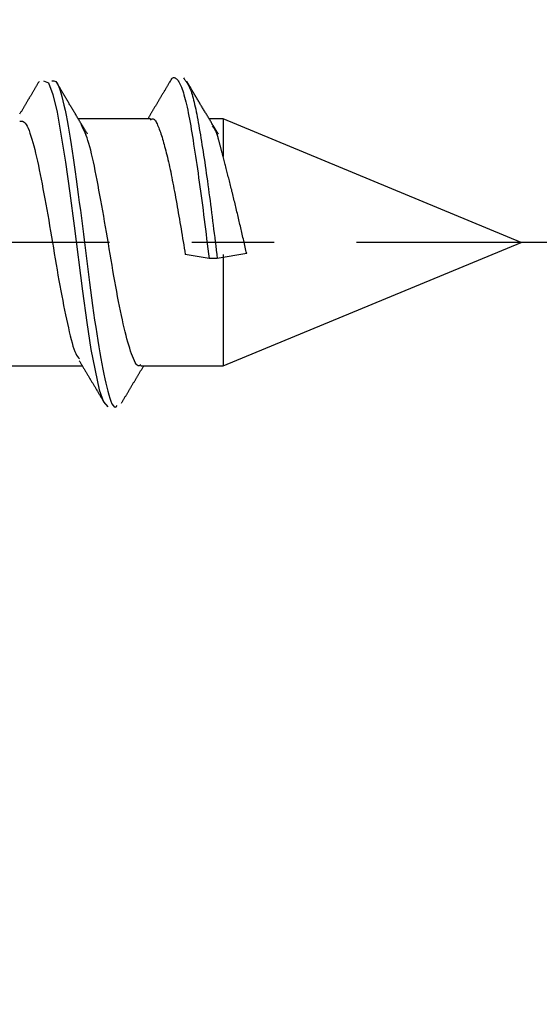
# Model space of a CAD drawing. Units: millimetres. Extents: x 0 to 630, y 0 to 891.
# Drawn here: x 554 to 560, y 324 to 336 of the extents above; entities that cross this region are included whole.
import ezdxf

# ---------------------------------------------------------------- set-up
doc = ezdxf.new("R2010")
doc.units = ezdxf.units.MM
doc.linetypes.add('DASH_CENTER', pattern=[14, 11, -1, 1, -1])
doc.layers.add('1', color=7, linetype='Continuous')
doc.layers.add('LAYER0016', color=7, linetype='Continuous')
doc.styles.add('CONVERTER_12', font='txt.shx', dxfattribs={"width": 0.9})
doc.dimstyles.new('ME10_DIM_11', dxfattribs={"dimtxt": 10.5, "dimasz": 10.5, "dimexe": 3, "dimexo": 0, "dimgap": 3, "dimtad": 1, "dimdsep": 46, "dimtxsty": 'CONVERTER_12', "dimsah": 1, "dimcen": 0.09, "dimclrd": 2, "dimclre": 2, "dimclrt": 7, "dimadec": 0, "dimazin": 0, "dimtfac": 1, "dimtdec": 4, "dimtix": 1, "dimtmove": 0, "dimatfit": 3, "dimfxl": 1, "dimtolj": 1, "dimtzin": 0, "dimarcsym": 0})
doc.dimstyles.new('ME10_DIM_16', dxfattribs={"dimtxt": 10.5, "dimasz": 10.5, "dimexe": 3, "dimexo": 0, "dimgap": 3, "dimtad": 1, "dimdsep": 46, "dimtxsty": 'CONVERTER_12', "dimsah": 1, "dimcen": 0.09, "dimclrd": 2, "dimclre": 2, "dimclrt": 7, "dimadec": 0, "dimazin": 0, "dimtfac": 1, "dimtdec": 4, "dimtix": 1, "dimtmove": 0, "dimatfit": 3, "dimfxl": 1, "dimtolj": 1, "dimtzin": 0, "dimarcsym": 0})

# ---------------------------------------------------------------- blocks, each defined once
blk = doc.blocks.new('DC_GROUP_19', base_point=(309.515, 367.752))
at = {"layer": 'LAYER0016', "color": 7, "linetype": 'Continuous'}
for p, q in [((553.839, 334.911), (553.9, 334.886)), ((553.9, 334.886), (553.953, 334.745)), ((553.953, 334.745), (554.005, 334.529)), ((554.005, 334.529), (554.105, 333.923)), ((554.105, 333.923), (554.159, 333.547)), ((554.159, 333.547), (554.21, 333.149)), ((554.21, 333.149), (554.311, 332.354)), ((554.311, 332.354), (554.364, 331.977)), ((554.364, 331.977), (554.415, 331.645)), ((554.415, 331.645), (554.516, 331.155)), ((554.516, 331.155), (554.569, 331.013)), ((554.569, 331.013), (554.62, 330.952))]:
    blk.add_line(p, q, dxfattribs=at)
blk = doc.blocks.new('TOP', base_point=(412.567, 274.814))
at = {"layer": 'LAYER0016', "color": 7, "linetype": 'Continuous'}
for p, q in [((555.138, 334.449), (554.262, 334.449)), ((556.019, 334.449), (555.852, 334.449)), ((556.019, 334.449), (556.019, 333.993)), ((559.64, 332.949), (556.019, 334.449)), ((556.019, 331.449), (559.64, 332.949)), ((555.849, 332.752), (555.56, 332.801)), ((555.949, 332.752), (555.849, 332.752)), ((556.307, 332.813), (555.949, 332.752)), ((556.019, 332.801), (556.019, 331.449)), ((553.431, 331.449), (554.309, 331.449)), ((555.021, 331.449), (556.019, 331.449))]:
    blk.add_line(p, q, dxfattribs=at)
for points in [[(553.784, 334.903), (553.78, 334.896), (553.775, 334.889), (553.771, 334.882), (553.767, 334.874), (553.763, 334.867), (553.759, 334.86), (553.754, 334.853), (553.75, 334.846), (553.746, 334.839), (553.742, 334.832), (553.738, 334.825), (553.733, 334.818), (553.729, 334.81), (553.725, 334.803), (553.721, 334.796), (553.716, 334.789), (553.712, 334.782), (553.708, 334.775), (553.704, 334.768), (553.7, 334.761), (553.695, 334.754), (553.691, 334.747), (553.687, 334.739), (553.683, 334.732), (553.679, 334.725), (553.674, 334.718), (553.67, 334.711), (553.666, 334.704), (553.662, 334.697), (553.657, 334.69), (553.653, 334.683), (553.649, 334.676), (553.645, 334.668), (553.641, 334.661), (553.636, 334.654), (553.632, 334.647), (553.628, 334.64), (553.624, 334.633), (553.619, 334.626), (553.615, 334.619), (553.611, 334.612), (553.607, 334.605), (553.603, 334.598), (553.598, 334.591), (553.594, 334.583), (553.59, 334.576), (553.586, 334.569), (553.581, 334.562), (553.577, 334.555), (553.573, 334.548), (553.569, 334.541), (553.564, 334.534), (553.56, 334.527), (553.556, 334.52), (553.552, 334.513), (553.547, 334.506)], [(553.938, 334.911), (553.95, 334.913), (553.962, 334.913), (553.974, 334.909), (553.986, 334.902), (553.999, 334.888), (554.011, 334.868), (554.024, 334.84), (554.036, 334.806), (554.049, 334.766), (554.062, 334.721), (554.075, 334.67), (554.087, 334.615), (554.1, 334.556), (554.112, 334.494), (554.125, 334.429), (554.137, 334.361), (554.149, 334.29), (554.161, 334.216), (554.173, 334.139), (554.185, 334.059), (554.198, 333.977), (554.21, 333.892), (554.223, 333.805), (554.235, 333.715), (554.248, 333.623), (554.26, 333.53), (554.273, 333.435), (554.286, 333.339), (554.298, 333.243), (554.311, 333.145), (554.323, 333.047), (554.336, 332.949), (554.348, 332.851), (554.36, 332.753), (554.372, 332.656), (554.384, 332.559), (554.397, 332.463), (554.409, 332.368), (554.421, 332.275), (554.434, 332.183), (554.446, 332.093), (554.459, 332.005), (554.472, 331.919), (554.484, 331.836), (554.497, 331.756), (554.51, 331.68), (554.522, 331.607), (554.534, 331.537), (554.547, 331.471), (554.559, 331.408), (554.571, 331.348), (554.583, 331.292), (554.596, 331.238), (554.608, 331.188), (554.62, 331.14), (554.633, 331.095), (554.645, 331.054), (554.658, 331.018), (554.67, 330.988), (554.683, 330.965), (554.696, 330.951), (554.708, 330.946), (554.721, 330.952), (554.733, 330.967)], [(554.373, 334.264), (554.367, 334.274), (554.361, 334.284), (554.355, 334.294), (554.349, 334.304), (554.343, 334.313), (554.337, 334.323), (554.331, 334.333), (554.325, 334.343), (554.319, 334.353), (554.313, 334.363), (554.307, 334.373), (554.301, 334.383), (554.295, 334.393), (554.289, 334.403), (554.283, 334.413), (554.277, 334.423), (554.271, 334.433), (554.265, 334.443), (554.259, 334.453), (554.253, 334.463), (554.247, 334.473), (554.241, 334.483), (554.235, 334.493), (554.229, 334.503), (554.223, 334.513), (554.217, 334.523), (554.211, 334.533), (554.205, 334.543), (554.199, 334.553), (554.193, 334.563), (554.187, 334.572), (554.181, 334.582), (554.175, 334.592), (554.169, 334.602), (554.163, 334.612), (554.157, 334.622), (554.151, 334.632), (554.146, 334.642), (554.14, 334.652), (554.134, 334.662), (554.128, 334.672), (554.122, 334.682), (554.116, 334.692), (554.11, 334.702), (554.104, 334.712), (554.098, 334.722), (554.092, 334.732), (554.086, 334.743), (554.08, 334.753), (554.074, 334.763), (554.068, 334.773), (554.062, 334.783), (554.056, 334.793), (554.05, 334.803), (554.044, 334.813), (554.039, 334.823), (554.033, 334.833), (554.027, 334.843), (554.021, 334.853), (554.015, 334.863), (554.009, 334.873), (554.003, 334.883), (553.997, 334.893), (553.991, 334.903)], [(555.374, 334.903), (555.37, 334.896), (555.365, 334.889), (555.361, 334.882), (555.357, 334.874), (555.353, 334.867), (555.349, 334.86), (555.344, 334.853), (555.34, 334.846), (555.336, 334.839), (555.332, 334.832), (555.328, 334.825), (555.323, 334.818), (555.319, 334.81), (555.315, 334.803), (555.311, 334.796), (555.306, 334.789), (555.302, 334.782), (555.298, 334.775), (555.294, 334.768), (555.29, 334.761), (555.285, 334.754), (555.281, 334.747), (555.277, 334.739), (555.273, 334.732), (555.269, 334.725), (555.264, 334.718), (555.26, 334.711), (555.256, 334.704), (555.252, 334.697), (555.247, 334.69), (555.243, 334.683), (555.239, 334.676), (555.235, 334.668), (555.231, 334.661), (555.226, 334.654), (555.222, 334.647), (555.218, 334.64), (555.214, 334.633), (555.209, 334.626), (555.205, 334.619), (555.201, 334.612), (555.197, 334.605), (555.193, 334.598), (555.188, 334.591), (555.184, 334.583), (555.18, 334.576), (555.176, 334.569), (555.171, 334.562), (555.167, 334.555), (555.163, 334.548), (555.159, 334.541), (555.154, 334.534), (555.15, 334.527), (555.146, 334.52), (555.142, 334.513), (555.137, 334.506), (555.133, 334.499), (555.129, 334.492), (555.125, 334.484), (555.12, 334.477), (555.116, 334.47), (555.112, 334.463), (555.108, 334.456), (555.104, 334.449)], [(555.373, 334.894), (555.381, 334.909), (555.388, 334.923), (555.396, 334.935), (555.403, 334.943), (555.41, 334.948), (555.418, 334.951), (555.425, 334.951), (555.432, 334.95), (555.439, 334.947), (555.446, 334.942), (555.454, 334.937), (555.461, 334.929), (555.468, 334.921), (555.476, 334.91), (555.483, 334.898), (555.491, 334.885), (555.499, 334.869), (555.506, 334.852), (555.514, 334.833), (555.521, 334.812), (555.529, 334.79), (555.537, 334.766), (555.544, 334.741), (555.552, 334.714), (555.56, 334.685), (555.567, 334.655), (555.575, 334.624), (555.582, 334.591), (555.59, 334.557), (555.597, 334.521), (555.604, 334.484), (555.611, 334.445), (555.619, 334.406), (555.626, 334.365), (555.633, 334.322), (555.64, 334.279), (555.647, 334.235), (555.655, 334.189), (555.662, 334.142), (555.67, 334.094), (555.677, 334.046), (555.685, 333.996), (555.692, 333.945), (555.7, 333.894), (555.707, 333.841), (555.715, 333.788), (555.723, 333.735), (555.73, 333.68), (555.738, 333.625), (555.746, 333.569), (555.753, 333.513), (555.761, 333.457), (555.768, 333.399), (555.776, 333.342), (555.783, 333.284), (555.79, 333.226), (555.798, 333.167), (555.805, 333.108), (555.813, 333.049), (555.82, 332.99), (555.827, 332.93), (555.834, 332.871), (555.842, 332.811), (555.849, 332.752)], [(555.539, 334.947), (555.546, 334.938), (555.552, 334.93), (555.559, 334.921), (555.565, 334.912), (555.572, 334.902), (555.578, 334.892), (555.585, 334.882), (555.591, 334.871), (555.598, 334.859), (555.604, 334.846), (555.611, 334.832), (555.617, 334.818), (555.624, 334.802), (555.63, 334.785), (555.636, 334.766), (555.643, 334.746), (555.649, 334.725), (555.655, 334.702), (555.662, 334.678), (555.668, 334.652), (555.674, 334.626), (555.681, 334.597), (555.687, 334.568), (555.693, 334.537), (555.7, 334.506), (555.706, 334.473), (555.712, 334.439), (555.719, 334.404), (555.725, 334.368), (555.731, 334.331), (555.738, 334.294), (555.744, 334.255), (555.751, 334.216), (555.757, 334.176), (555.763, 334.135), (555.77, 334.094), (555.776, 334.052), (555.783, 334.009), (555.789, 333.966), (555.796, 333.922), (555.803, 333.878), (555.809, 333.833), (555.816, 333.787), (555.822, 333.741), (555.829, 333.695), (555.835, 333.648), (555.841, 333.6), (555.848, 333.552), (555.854, 333.504), (555.861, 333.456), (555.867, 333.407), (555.874, 333.358), (555.88, 333.308), (555.886, 333.258), (555.893, 333.208), (555.899, 333.158), (555.905, 333.108), (555.911, 333.057), (555.918, 333.007), (555.924, 332.956), (555.93, 332.905), (555.937, 332.854), (555.943, 332.803), (555.949, 332.752)], [(555.963, 334.264), (555.957, 334.274), (555.951, 334.284), (555.945, 334.294), (555.939, 334.304), (555.933, 334.313), (555.927, 334.323), (555.921, 334.333), (555.915, 334.343), (555.909, 334.353), (555.903, 334.363), (555.897, 334.373), (555.891, 334.383), (555.885, 334.393), (555.879, 334.403), (555.873, 334.413), (555.867, 334.423), (555.861, 334.433), (555.855, 334.443), (555.849, 334.453), (555.843, 334.463), (555.837, 334.473), (555.831, 334.483), (555.825, 334.493), (555.819, 334.503), (555.813, 334.513), (555.807, 334.523), (555.801, 334.533), (555.795, 334.543), (555.789, 334.553), (555.783, 334.563), (555.777, 334.572), (555.771, 334.582), (555.765, 334.592), (555.759, 334.602), (555.753, 334.612), (555.747, 334.622), (555.741, 334.632), (555.736, 334.642), (555.73, 334.652), (555.724, 334.662), (555.718, 334.672), (555.712, 334.682), (555.706, 334.692), (555.7, 334.702), (555.694, 334.712), (555.688, 334.722), (555.682, 334.732), (555.676, 334.743), (555.67, 334.753), (555.664, 334.763), (555.658, 334.773), (555.652, 334.783), (555.646, 334.793), (555.64, 334.803), (555.634, 334.813), (555.629, 334.823), (555.623, 334.833), (555.617, 334.843), (555.611, 334.853), (555.605, 334.863), (555.599, 334.873), (555.593, 334.883), (555.587, 334.893), (555.581, 334.903)], [(553.549, 334.421), (553.56, 334.422), (553.571, 334.422), (553.582, 334.42), (553.593, 334.416), (553.605, 334.409), (553.616, 334.397), (553.628, 334.381), (553.639, 334.36), (553.651, 334.336), (553.662, 334.307), (553.674, 334.276), (553.686, 334.241), (553.697, 334.204), (553.709, 334.164), (553.72, 334.122), (553.731, 334.078), (553.742, 334.032), (553.754, 333.984), (553.765, 333.934), (553.776, 333.883), (553.787, 333.83), (553.798, 333.775), (553.809, 333.718), (553.821, 333.66), (553.832, 333.6), (553.844, 333.539), (553.855, 333.477), (553.867, 333.413), (553.878, 333.349), (553.89, 333.284), (553.901, 333.217), (553.913, 333.151), (553.924, 333.084), (553.936, 333.016), (553.947, 332.949), (553.958, 332.881), (553.969, 332.814), (553.98, 332.747), (553.991, 332.681), (554.003, 332.615), (554.014, 332.55), (554.025, 332.486), (554.037, 332.423), (554.048, 332.361), (554.06, 332.3), (554.071, 332.241), (554.083, 332.182), (554.094, 332.125), (554.106, 332.069), (554.117, 332.015), (554.129, 331.962), (554.14, 331.91), (554.151, 331.861), (554.162, 331.813), (554.174, 331.768), (554.185, 331.727), (554.196, 331.688), (554.207, 331.654), (554.218, 331.624), (554.23, 331.599), (554.241, 331.578), (554.253, 331.561), (554.264, 331.546), (554.276, 331.533)], [(555.138, 334.436), (555.145, 334.443), (555.152, 334.448), (555.158, 334.451), (555.165, 334.451), (555.171, 334.45), (555.178, 334.446), (555.185, 334.441), (555.191, 334.433), (555.198, 334.424), (555.205, 334.413), (555.211, 334.401), (555.218, 334.388), (555.225, 334.373), (555.232, 334.357), (555.238, 334.341), (555.245, 334.323), (555.251, 334.305), (555.258, 334.286), (555.265, 334.266), (555.271, 334.246), (555.278, 334.226), (555.284, 334.204), (555.291, 334.182), (555.297, 334.16), (555.304, 334.137), (555.31, 334.113), (555.317, 334.088), (555.323, 334.063), (555.33, 334.037), (555.336, 334.011), (555.343, 333.983), (555.349, 333.955), (555.356, 333.926), (555.363, 333.897), (555.369, 333.866), (555.376, 333.835), (555.383, 333.804), (555.389, 333.771), (555.396, 333.738), (555.403, 333.705), (555.409, 333.67), (555.416, 333.636), (555.423, 333.601), (555.429, 333.565), (555.436, 333.529), (555.443, 333.493), (555.45, 333.456), (555.456, 333.419), (555.463, 333.382), (555.469, 333.344), (555.476, 333.306), (555.483, 333.268), (555.489, 333.23), (555.496, 333.192), (555.502, 333.153), (555.509, 333.114), (555.515, 333.075), (555.522, 333.036), (555.528, 332.997), (555.535, 332.958), (555.541, 332.919), (555.548, 332.88), (555.554, 332.84), (555.56, 332.801)], [(555.021, 331.462), (555.01, 331.452), (554.999, 331.447), (554.988, 331.449), (554.976, 331.457), (554.965, 331.47), (554.953, 331.488), (554.942, 331.51), (554.93, 331.536), (554.919, 331.565), (554.908, 331.596), (554.896, 331.628), (554.885, 331.663), (554.874, 331.699), (554.863, 331.737), (554.852, 331.777), (554.841, 331.819), (554.83, 331.863), (554.818, 331.909), (554.807, 331.958), (554.796, 332.008), (554.784, 332.061), (554.773, 332.115), (554.761, 332.172), (554.75, 332.23), (554.738, 332.29), (554.727, 332.351), (554.716, 332.413), (554.704, 332.476), (554.693, 332.54), (554.682, 332.605), (554.671, 332.671), (554.66, 332.737), (554.648, 332.804), (554.637, 332.87), (554.626, 332.937), (554.615, 333.004), (554.604, 333.071), (554.593, 333.137), (554.581, 333.203), (554.57, 333.268), (554.558, 333.333), (554.547, 333.397), (554.535, 333.461), (554.524, 333.523), (554.512, 333.585), (554.501, 333.645), (554.489, 333.704), (554.478, 333.762), (554.467, 333.818), (554.456, 333.873), (554.445, 333.926), (554.434, 333.976), (554.423, 334.024), (554.412, 334.069), (554.401, 334.111), (554.389, 334.15), (554.378, 334.185), (554.367, 334.218), (554.355, 334.249), (554.344, 334.278), (554.332, 334.305), (554.321, 334.33), (554.309, 334.355), (554.297, 334.38)], [(556.019, 333.993), (556.017, 334.001), (556.015, 334.01), (556.013, 334.018), (556.011, 334.027), (556.009, 334.035), (556.006, 334.043), (556.004, 334.052), (556.002, 334.06), (556, 334.068), (555.998, 334.076), (555.996, 334.084), (555.994, 334.093), (555.992, 334.101), (555.99, 334.109), (555.988, 334.117), (555.986, 334.125), (555.984, 334.132), (555.982, 334.14), (555.98, 334.148), (555.978, 334.155), (555.976, 334.163), (555.974, 334.17), (555.972, 334.178), (555.97, 334.185), (555.968, 334.192), (555.966, 334.199), (555.964, 334.206), (555.962, 334.213), (555.96, 334.22), (555.958, 334.226), (555.956, 334.233), (555.954, 334.239), (555.952, 334.245), (555.95, 334.252), (555.948, 334.257), (555.946, 334.263), (555.944, 334.269), (555.942, 334.274), (555.94, 334.28), (555.938, 334.285), (555.936, 334.29), (555.934, 334.295), (555.932, 334.3), (555.929, 334.304), (555.927, 334.308), (555.925, 334.313), (555.923, 334.316), (555.921, 334.32), (555.919, 334.324), (555.917, 334.327), (555.915, 334.331), (555.913, 334.334), (555.911, 334.337), (555.909, 334.34), (555.907, 334.342), (555.905, 334.345), (555.903, 334.348), (555.901, 334.35), (555.899, 334.352), (555.897, 334.355), (555.895, 334.357), (555.893, 334.359), (555.891, 334.362), (555.889, 334.364)], [(556.307, 332.813), (556.302, 332.832), (556.298, 332.852), (556.293, 332.872), (556.289, 332.891), (556.284, 332.911), (556.28, 332.931), (556.275, 332.95), (556.271, 332.97), (556.266, 332.989), (556.261, 333.009), (556.257, 333.028), (556.252, 333.048), (556.248, 333.068), (556.243, 333.087), (556.239, 333.107), (556.234, 333.126), (556.23, 333.146), (556.225, 333.165), (556.221, 333.185), (556.216, 333.204), (556.211, 333.224), (556.207, 333.243), (556.202, 333.263), (556.198, 333.282), (556.193, 333.301), (556.188, 333.321), (556.184, 333.34), (556.179, 333.359), (556.175, 333.379), (556.17, 333.398), (556.165, 333.417), (556.161, 333.436), (556.156, 333.455), (556.151, 333.474), (556.147, 333.493), (556.142, 333.512), (556.138, 333.531), (556.133, 333.55), (556.128, 333.568), (556.124, 333.587), (556.119, 333.605), (556.115, 333.623), (556.11, 333.641), (556.106, 333.659), (556.101, 333.677), (556.097, 333.695), (556.092, 333.713), (556.088, 333.73), (556.083, 333.747), (556.079, 333.765), (556.074, 333.782), (556.07, 333.798), (556.066, 333.815), (556.061, 333.832), (556.057, 333.848), (556.053, 333.865), (556.048, 333.881), (556.044, 333.897), (556.04, 333.913), (556.036, 333.929), (556.031, 333.945), (556.027, 333.961), (556.023, 333.977), (556.019, 333.993)], [(554.273, 331.508), (554.278, 331.5), (554.283, 331.492), (554.288, 331.484), (554.293, 331.476), (554.297, 331.468), (554.302, 331.46), (554.307, 331.452), (554.312, 331.444), (554.317, 331.436), (554.321, 331.428), (554.326, 331.42), (554.331, 331.412), (554.336, 331.404), (554.341, 331.396), (554.345, 331.388), (554.35, 331.38), (554.355, 331.372), (554.36, 331.364), (554.364, 331.356), (554.369, 331.348), (554.374, 331.34), (554.379, 331.332), (554.384, 331.324), (554.388, 331.316), (554.393, 331.308), (554.398, 331.3), (554.403, 331.292), (554.407, 331.284), (554.412, 331.276), (554.417, 331.268), (554.422, 331.26), (554.427, 331.252), (554.431, 331.244), (554.436, 331.236), (554.441, 331.228), (554.446, 331.22), (554.45, 331.212), (554.455, 331.204), (554.46, 331.196), (554.465, 331.188), (554.469, 331.18), (554.474, 331.172), (554.479, 331.164), (554.484, 331.156), (554.488, 331.148), (554.493, 331.14), (554.498, 331.132), (554.503, 331.124), (554.508, 331.116), (554.512, 331.108), (554.517, 331.1), (554.522, 331.092), (554.527, 331.084), (554.531, 331.076), (554.536, 331.068), (554.541, 331.06), (554.546, 331.052), (554.55, 331.044), (554.555, 331.036), (554.56, 331.027), (554.565, 331.019), (554.569, 331.011), (554.574, 331.003), (554.579, 330.995)], [(554.786, 330.995), (554.79, 331.003), (554.794, 331.01), (554.799, 331.017), (554.803, 331.024), (554.807, 331.031), (554.811, 331.038), (554.815, 331.045), (554.82, 331.052), (554.824, 331.059), (554.828, 331.067), (554.832, 331.074), (554.837, 331.081), (554.841, 331.088), (554.845, 331.095), (554.849, 331.102), (554.853, 331.109), (554.858, 331.116), (554.862, 331.123), (554.866, 331.13), (554.87, 331.138), (554.874, 331.145), (554.879, 331.152), (554.883, 331.159), (554.887, 331.166), (554.891, 331.173), (554.895, 331.18), (554.9, 331.187), (554.904, 331.194), (554.908, 331.202), (554.912, 331.209), (554.917, 331.216), (554.921, 331.223), (554.925, 331.23), (554.929, 331.237), (554.933, 331.244), (554.938, 331.251), (554.942, 331.258), (554.946, 331.265), (554.95, 331.272), (554.955, 331.279), (554.959, 331.287), (554.963, 331.294), (554.967, 331.301), (554.972, 331.308), (554.976, 331.315), (554.98, 331.322), (554.984, 331.329), (554.989, 331.336), (554.993, 331.343), (554.997, 331.35), (555.001, 331.357), (555.005, 331.364), (555.01, 331.371), (555.014, 331.379), (555.018, 331.386), (555.022, 331.393), (555.027, 331.4), (555.031, 331.407), (555.035, 331.414), (555.039, 331.421), (555.044, 331.428), (555.048, 331.435), (555.052, 331.442), (555.057, 331.449)]]:
    blk.add_lwpolyline(points, dxfattribs=at)
at = {"layer": 'LAYER0016'}
blk.add_blockref('DC_GROUP_19', (309.515, 367.752), dxfattribs=at)
blk = doc.blocks.new('*D13')
at = {"layer": '1', "color": 2, "linetype": 'Continuous'}
for p, q in [((589.64, 346.449), (589.64, 367.449)), ((532.64, 346.449), (592.64, 346.449)), ((589.64, 321.449), (589.64, 346.449)), ((532.64, 321.449), (592.64, 321.449)), ((589.64, 300.449), (589.64, 321.449))]:
    blk.add_line(p, q, dxfattribs=at)
at = {"layer": '1', "color": 2}
for points in [[(588.258, 356.949), (591.022, 356.949), (589.64, 346.449)], [(591.022, 310.949), (588.258, 310.949), (589.64, 321.449)]]:
    blk.add_solid(points, dxfattribs=at)
at = {"layer": '1', "color": 7, "insert": (586.64, 325.827), "char_height": 10.5, "attachment_point": 7, "rotation": 90, "line_spacing_factor": 0.60024, "style": 'CONVERTER_12'}
blk.add_mtext('25', dxfattribs=at)
blk = doc.blocks.new('*D18')
at = {"layer": '1', "color": 2, "linetype": 'Continuous'}
for p, q in [((567.687, 346.449), (567.687, 386.772)), ((532.64, 346.449), (570.687, 346.449)), ((567.687, 332.949), (567.687, 346.449)), ((568.64, 332.949), (564.687, 332.949)), ((567.687, 311.949), (567.687, 332.949))]:
    blk.add_line(p, q, dxfattribs=at)
at = {"layer": '1', "color": 2}
for points in [[(566.305, 356.949), (569.07, 356.949), (567.687, 346.449)], [(569.07, 322.449), (566.305, 322.449), (567.687, 332.949)]]:
    blk.add_solid(points, dxfattribs=at)
at = {"layer": '1', "color": 7, "insert": (563.637, 361.047), "char_height": 10.5, "attachment_point": 7, "rotation": 90, "line_spacing_factor": 0.60024, "style": 'CONVERTER_12'}
blk.add_mtext('13,5', dxfattribs=at)

msp = doc.modelspace()

# ---------------------------------------------------------------- linework, layer by layer
at = {"layer": '1', "color": 2, "linetype": 'DASH_CENTER'}
msp.add_line((568.64, 332.949), (523.64, 332.949), dxfattribs=at)

# ---------------------------------------------------------------- block references
msp.add_blockref('TOP', (412.567, 274.814))

# ---------------------------------------------------------------- dimensions: what is measured, and where the dimension line sits
at = {"layer": '1'}
for base, p2, dimstyle, picture, middle in [((567.687, 332.949), (568.64, 332.949), 'ME10_DIM_16', '*D18', (558.912, 373.91)), ((589.64, 321.449), (532.64, 321.449), 'ME10_DIM_11', '*D13', (581.39, 333.702))]:
    dim = msp.add_linear_dim(base=base, p1=(532.64, 346.449), p2=p2, angle=90, dimstyle=dimstyle, dxfattribs=at)
    dim.commit()
    dim.dimension.update_dxf_attribs({"geometry": picture, "text_midpoint": middle, "text_rotation": 90})

doc.saveas('drawing.dxf')
